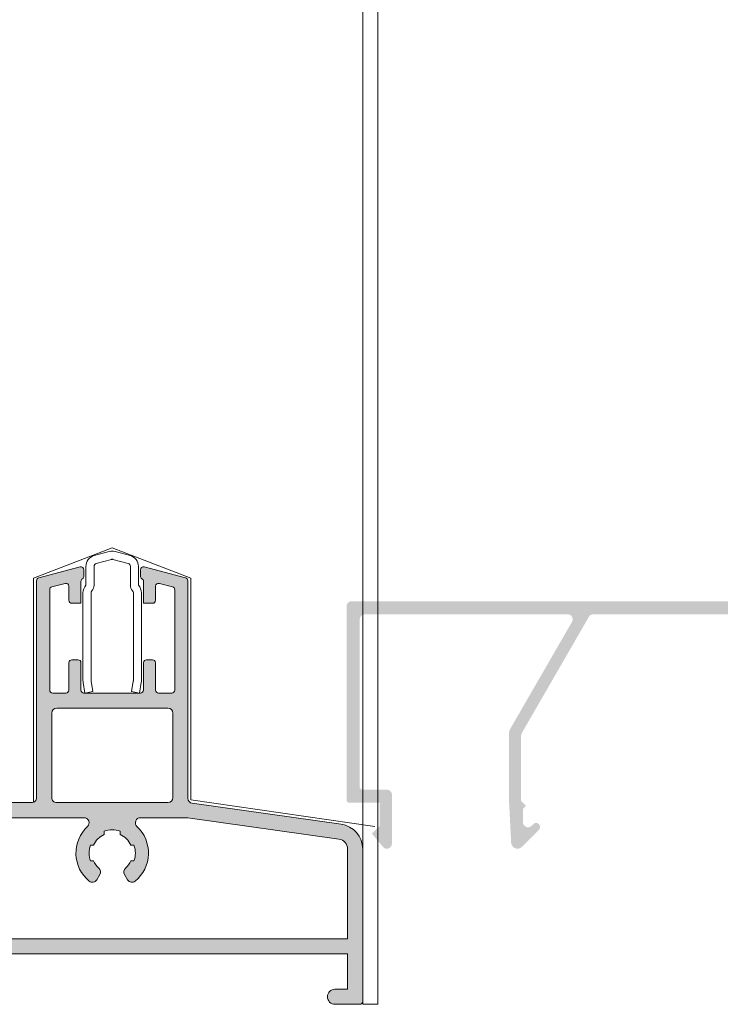
# Model space of a CAD drawing. Units: millimetres. Extents: x 4370 to 6561, y 386 to 999.
# Drawn here: x 4507 to 4524, y 452 to 477 of the extents above; entities that cross this region are included whole.
import ezdxf

# ---------------------------------------------------------------- set-up
doc = ezdxf.new("R2010")
doc.units = ezdxf.units.MM
doc.layers.get('0').update_dxf_attribs({"lineweight": 9})
for name, color, linetype, lineweight in [('00_PERFILES', 7, 'Continuous', 9), ('aux.', 7, 'Continuous', 15), ('Sombreado perfiles', 254, 'Continuous', 15)]:
    doc.layers.add(name, color=color, linetype=linetype, lineweight=lineweight)

# ---------------------------------------------------------------- blocks, each defined once
blk = doc.blocks.new('COR-6532')
at = {"layer": 'Sombreado perfiles'}
h = blk.add_hatch(color=256, dxfattribs=at)
edge = h.paths.add_edge_path(flags=16)
edge.add_line((1.499992198206201, 6.500000978117896), (1.499992198206201, 18.49996481878844))
edge.add_line((1.499992198206201, 18.49996481878844), (22.05535101767177, 18.49996395702088))
edge.add_arc((22.05535182159821, 17.99996395702153), 0.4999999999999997, -47.02968063573678, 90.00009212318372, ccw=False)
edge.add_arc((24.84999127757093, 14.99996557183521), 3.6, 132.9703167157171, 230.7182198430793)
edge.add_arc((22.88727364223939, 12.6004365588914), 0.4999999999999516, 230.7182009133167, 329.9999999999964)
edge.add_line((23.32028634413155, 12.3504365588914), (23.62524732681785, 12.87864447523017))
edge.add_arc((23.19223462492566, 13.12864447523019), 0.4999999999999791, 329.9999999999962, 408.4630409671834)
edge.add_arc((24.84999219820945, 14.99996481878982), 2.000000000000005, 203.0739180656313, 228.4630409671852, ccw=False)
edge.add_line((23.00999219820945, 14.21612810109919), (22.68767862243003, 14.2161281010992))
edge.add_arc((24.84999219820946, 14.99996481878981), 2.300000000000001, 160.0744650933293, 199.9255349066707, ccw=False)
edge.add_line((22.68767862243003, 15.78380153648043), (23.00999219820945, 15.78380153648043))
edge.add_arc((24.84999219820945, 14.99996481878981), 2.000000000000004, 113.073918065631, 156.926081934369, ccw=False)
edge.add_line((24.06615548051883, 16.83996481878982), (24.06615548051883, 17.16227839456923))
edge.add_arc((24.84999219820945, 14.99996481878981), 2.299999999999999, 70.08809653876159, 109.9255349066706, ccw=False)
edge.add_line((25.63331444990412, 17.16246481878981), (25.63331444990412, 16.84018389542172))
edge.add_arc((24.84999219820946, 14.99996481878981), 2.000000000000002, 23.073918065631176, 66.94210094273001, ccw=False)
edge.add_line((26.68999219820946, 15.78380153648043), (27.01230577398887, 15.78380153648043))
edge.add_arc((24.84999219820945, 14.99996481878981), 2.300000000000002, -19.92553490667069, 19.92553490667069, ccw=False)
edge.add_line((27.01230577398887, 14.21612810109919), (26.68999219820945, 14.21612810109919))
edge.add_arc((24.84999219820946, 14.99996481878981), 1.999999999999995, 311.5369590328159, 336.9260819343689, ccw=False)
edge.add_arc((26.50774977149327, 13.12864447523016), 0.5000000000000108, 131.5369590328135, 209.9999999999988)
edge.add_line((26.07473706960103, 12.87864447523017), (26.37969805228734, 12.35043655889137))
edge.add_arc((26.8127107541795, 12.60043655889139), 0.4999999999999581, 210.0000000000061, 309.2817990866823)
edge.add_arc((24.84999311884799, 14.99996557183521), 3.599999999999997, 309.2817801569201, 407.0296832842829)
edge.add_arc((27.6446325748207, 17.99996395702153), 0.5000000000000007, 89.99990787681628, 227.0296806357367, ccw=False)
edge.add_line((27.64463337874714, 18.49996395702088), (50.34999219820747, 18.49996424748643))
edge.add_line((50.34999219820747, 18.49996424748643), (50.34999219820749, 6.500000978117896))
edge.add_line((50.34999219820749, 6.500000978117896), (1.499992198206201, 6.500000978117896))
edge = h.paths.add_edge_path()
edge.add_line((42.49999219820711, 37.99996481878856), (42.69999219820693, 37.99996481878856))
edge.add_arc((42.69999219820693, 37.49996481878856), 0.5, 0, 90, ccw=False)
edge.add_line((43.19999219820693, 37.49996481878856), (43.19999219820693, 36.69996481878837))
edge.add_arc((43.49999219820705, 36.69996481878832), 0.3000000000001251, 179.9999999999891, 270.0000000000109)
edge.add_line((43.49999219820711, 36.39996481878819), (44.19999219820966, 36.39996481878819))
edge.add_arc((44.19999219820971, 36.69996481878832), 0.3000000000001251, 269.9999999999891, 360.0000000000109)
edge.add_line((44.49999219820984, 36.69996481878837), (44.49999219820984, 43.29996481878874))
edge.add_arc((44.19999219821017, 43.29996481878834), 0.2999999999996703, 7.599405318918514e-11, 90.00000000009771)
edge.add_line((44.19999219820966, 43.59996481878801), (43.49999219820711, 43.59996481878801))
edge.add_arc((43.4999921982066, 43.29996481878834), 0.2999999999996703, 89.9999999999023, 179.999999999924)
edge.add_line((43.19999219820693, 43.29996481878874), (43.19999219820693, 42.49996481878856))
edge.add_arc((42.69999219820693, 42.49996481878856), 0.5, -90, 0, ccw=False)
edge.add_line((42.69999219820693, 41.99996481878856), (42.49999219820711, 41.99996481878856))
edge.add_arc((42.49999219820711, 42.49996481878856), 0.5, 180, 270, ccw=False)
edge.add_line((41.99999219820711, 42.49996481878856), (41.99999219820711, 44.9999648187886))
edge.add_line((41.99999219820711, 44.9999648187886), (45.49999219820984, 44.99996481878856))
edge.add_arc((45.49999219820984, 44.49996481878856), 0.5, 0, 90, ccw=False)
edge.add_line((45.99999219820984, 44.49996481878856), (45.99999219820983, 20.49958976238239))
edge.add_arc((46.49999219820983, 20.49958976238239), 0.5, 180, 267.7806383710058)
edge.add_line((46.48062945721712, 19.99996481878844), (69.34999219822562, 19.99996481880064))
edge.add_arc((69.34999219822537, 20.49996481880064), 0.4999999999999964, 270.0000000000293, 360.0000000000664)
edge.add_line((69.84999219822535, 20.49996481880122), (69.8499921982002, 41.99908157547921))
edge.add_arc((70.14999219820875, 41.99908157547964), 0.3000000000085521, 105.0000000000033, 180.0000000000828, ccw=False)
edge.add_line((70.07234648467576, 42.28885932337462), (74.17234648467274, 43.38745101234176))
edge.add_arc((74.24999219820373, 43.09767326445424), 0.3000000000008311, -1.4210854715202004e-12, 105.0000000000025, ccw=False)
edge.add_line((74.54999219820456, 43.09767326445423), (74.54999219820456, 42.4628670818319))
edge.add_arc((74.24999219820164, 42.46286708183191), 0.3000000000029246, 300.00104320348095, 359.99999999999864, ccw=False)
edge.add_arc((74.55001112021334, 41.94324091505258), 0.3000189220044082, 120.0010431925315, 179.9999999779048)
edge.add_line((74.24999219820893, 41.94324091516827), (74.24999219820165, 39.76834625429123))
edge.add_line((74.24999219820165, 39.76834625429123), (73.34999219819758, 39.76834625429123))
edge.add_arc((73.34999219819758, 40.06834625429153), 0.3000000000002956, 179.9999999996987, 270, ccw=False)
edge.add_line((73.04999219819729, 40.0683462542931), (73.04999219820456, 41.45341805931517))
edge.add_arc((72.74999219820363, 41.45341805931675), 0.3000000000009351, 359.9999999996987, 465.0000000001804)
edge.add_line((72.67234648467172, 41.74319580720412), (71.37234648466551, 41.3948618570376))
edge.add_arc((71.44999219819765, 41.10508410914937), 0.3000000000018154, 105.0000000001798, 180.0000000000394)
edge.add_line((71.14999219819583, 41.10508410914916), (71.14999219820288, 31.16834625431195))
edge.add_arc((71.44999219820289, 31.16834625431218), 0.3000000000000114, 180.0000000000434, 270)
edge.add_line((71.44999219820289, 30.86834625431217), (72.74999219820302, 30.86834625431217))
edge.add_arc((72.74999219820302, 31.16834625431218), 0.3000000000000114, 270, 360.0000000001194)
edge.add_line((73.04999219820303, 31.16834625431281), (73.04999219819729, 33.86834625428899))
edge.add_arc((73.34999219819647, 33.86834625428963), 0.2999999999991871, 90.00000000036908, 180.0000000001221, ccw=False)
edge.add_line((73.34999219819454, 34.16834625428882), (73.94999219819758, 34.16834625429269))
edge.add_arc((73.94999219819951, 33.86834625429054), 0.300000000002143, 1.1658585208351724e-10, 90.00000000036908, ccw=False)
edge.add_line((74.24999219820165, 33.86834625429115), (74.24999219820711, 31.16834625429322))
edge.add_arc((74.54999219820692, 31.16834625429322), 0.2999999999998124, 180, 270)
edge.add_line((74.54999219820692, 30.86834625429341), (80.14999219820857, 30.86834625429341))
edge.add_arc((80.14999219820857, 31.16834625429268), 0.2999999999992724, 270, 359.9999999998834)
edge.add_line((80.44999219820784, 31.16834625429207), (80.4499921982133, 33.86834625429107))
edge.add_arc((80.74999219821552, 33.86834625429046), 0.3000000000022283, 89.99999999965257, 179.9999999998833, ccw=False)
edge.add_line((80.74999219821734, 34.16834625429269), (81.3499921982201, 34.16834625428905))
edge.add_arc((81.34999219821829, 33.86834625428968), 0.2999999999993719, -1.3841372492606752e-10, 89.9999999996553, ccw=False)
edge.add_line((81.64999219821766, 33.86834625428895), (81.64999219821112, 31.16834625429413))
edge.add_arc((81.94999219821112, 31.16834625429341), 0.2999999999999972, 179.9999999998623, 270.0000000000027)
edge.add_line((81.94999219821113, 30.86834625429341), (83.24999219821206, 30.86834625429341))
edge.add_arc((83.24999219821207, 31.16834625429341), 0.2999999999999972, 269.9999999999972, 359.9999999999592)
edge.add_line((83.54999219821207, 31.16834625429319), (83.54999219821912, 41.10508410914903))
edge.add_arc((83.24999219821713, 41.10508410914924), 0.3000000000019867, 359.9999999999607, 434.9999999998122)
edge.add_line((83.32763791174935, 41.39486185703763), (82.02763791174351, 41.74319580720426))
edge.add_arc((81.9499921982115, 41.45341805931672), 0.3000000000011165, 74.9999999998098, 180.0000000003013)
edge.add_line((81.64999219821038, 41.45341805931514), (81.64999219821766, 40.0683462542931))
edge.add_arc((81.34999219821736, 40.06834625429153), 0.3000000000002956, -90, 3.013269633811433e-10, ccw=False)
edge.add_line((81.34999219821736, 39.76834625429123), (80.4499921982133, 39.76834625429123))
edge.add_line((80.4499921982133, 39.76834625429123), (80.44999219820602, 41.94324091516835))
edge.add_arc((80.14997327620132, 41.94324091516733), 0.3000189220046963, 1.940440039598466e-10, 59.99895679650702)
edge.add_arc((80.44999219821327, 42.4628670819468), 0.3000000000028839, 180.0000000219039, 239.9989568074549, ccw=False)
edge.add_line((80.14999219821038, 42.46286708183212), (80.14999219821038, 43.09767326445402))
edge.add_arc((80.44999219821139, 43.09767326445402), 0.3000000000010061, 74.99999999999511, 180, ccw=False)
edge.add_line((80.52763791174243, 43.3874510123417), (84.62763791173938, 42.28885932337434))
edge.add_arc((84.54999219820644, 41.9990815754796), 0.3000000000083118, 1.4210854715202004e-12, 74.99999999999261, ccw=False)
edge.add_line((84.84999219821475, 41.99908157547961), (84.84999219821475, 20.43458023763458))
edge.add_arc((85.34999219821475, 20.43458023763458), 0.5, 179.9999999999996, 261.9963513061339)
edge.add_line((85.28037411688823, 19.93945063565909), (100.0480826048384, 17.8630255412626))
edge.add_arc((99.69999219820579, 15.38737753138512), 2.499999999999998, 4.376943252282217e-12, 81.99635130613473, ccw=False)
edge.add_line((102.1999921982058, 15.38737753138531), (102.1999921982069, 0.3000009781171968))
edge.add_arc((101.8999921982077, 0.3000009781171684), 0.2999999999992724, -90, 5.4001247917767614e-12, ccw=False)
edge.add_line((101.8999921982077, 9.781178960110992e-07), (99.44999219820693, 9.781178960110992e-07))
edge.add_arc((99.44999219820693, 0.750000978117896), 0.75, 90, 270, ccw=False)
edge.add_line((99.44999219820693, 1.500000978117896), (100.6999921982069, 1.500000978117896))
edge.add_line((100.6999921982069, 1.500000978117896), (100.6999921982069, 5.000000978117896))
edge.add_line((100.6999921982069, 5.000000978117896), (51.84999219820642, 5.000000978117895))
edge.add_line((51.84999219820642, 5.000000978117895), (51.84999219820565, 1.800000978118149))
edge.add_arc((52.14999219820584, 1.800000978118078), 0.3000000000001819, 179.9999999999864, 270)
edge.add_line((52.14999219820584, 1.500000978117896), (52.84999219820438, 1.500000978117896))
edge.add_arc((52.84999219820438, 0.750000978117896), 0.75, 0, 90, ccw=False)
edge.add_arc((52.84999219820438, 0.750000978117896), 0.75, -90, 0, ccw=False)
edge.add_line((52.84999219820438, 9.781178960110992e-07), (49.34999219820875, 9.781178960110992e-07))
edge.add_arc((49.34999219820875, 0.750000978117896), 0.75, 180, 270, ccw=False)
edge.add_arc((49.34999219820875, 0.750000978117896), 0.75, 90, 180, ccw=False)
edge.add_line((49.34999219820875, 1.500000978117896), (50.04999219820729, 1.500000978117896))
edge.add_arc((50.04999219820729, 1.800000978118078), 0.3000000000001819, 270, 360)
edge.add_line((50.34999219820747, 1.800000978118078), (50.34999219820747, 5.000000978117896))
edge.add_line((50.34999219820747, 5.000000978117896), (1.499992198206201, 5.000000978117896))
edge.add_line((1.4999921982062, 5.000000978117896), (1.499992198206201, 1.500000978117896))
edge.add_line((1.499992198206201, 1.500000978117896), (2.749992198206201, 1.500000978117896))
edge.add_arc((2.749992198206201, 0.750000978117896), 0.75, -90, 90, ccw=False)
edge.add_line((2.749992198206201, 9.781178960110992e-07), (0.299992198205473, 9.781178960110992e-07))
edge.add_arc((0.299992198205473, 0.3000009781171684), 0.2999999999992724, 180, 270, ccw=False)
edge.add_line((-7.801793799444567e-06, 0.3000009781171685), (-7.801793799444567e-06, 24.69996481878837))
edge.add_arc((0.2999921982064961, 24.69996481878826), 0.3000000000002956, 90.0000000000212, 179.9999999999783, ccw=False)
edge.add_line((0.2999921982063854, 24.99996481878856), (2.375728129493837, 24.99996481878856))
edge.add_arc((2.375728129493408, 24.69996481878866), 0.2999999999998906, 44.999999999902684, 89.99999999991809, ccw=False)
edge.add_line((2.587860163849655, 24.91209685314419), (3.412124232561837, 24.08783278443292))
edge.add_arc((3.199992198206357, 23.87570075007669), 0.2999999999998431, 7.79891706770286e-11, 45.0000000001009, ccw=False)
edge.add_line((3.499992198206201, 23.8757007500771), (3.499992198206201, 23.29996481878874))
edge.add_arc((3.199992198206075, 23.29996481878868), 0.3000000000001255, -90.00000000001143, 1.0913936421275139e-11, ccw=False)
edge.add_line((3.199992198206016, 22.99996481878856), (1.799992198206383, 22.99996481878856))
edge.add_arc((1.799992198206496, 22.69996481878826), 0.3000000000002956, 90.00000000002157, 179.9999999999783)
edge.add_line((1.499992198206201, 22.69996481878837), (1.499992198206201, 20.29996481878874))
edge.add_arc((1.799992198206496, 20.29996481878885), 0.3000000000002956, 180.0000000000217, 269.9999999999788)
edge.add_line((1.799992198206385, 19.99996481878856), (19.19999219820602, 19.99996481878856))
edge.add_arc((19.19999219820608, 20.29996481878868), 0.3000000000001251, 269.9999999999891, 360.0000000000109)
edge.add_line((19.4999921982062, 20.29996481878874), (19.4999921982062, 22.69996481878837))
edge.add_arc((19.19999219820613, 22.69996481878849), 0.3000000000000718, 359.9999999999783, 450.0000000000203)
edge.add_line((19.19999219820602, 22.99996481878856), (17.79999219820638, 22.99996481878856))
edge.add_arc((17.7999921982065, 23.29996481878885), 0.3000000000002956, 180.0000000000217, 269.9999999999783, ccw=False)
edge.add_line((17.4999921982062, 23.29996481878874), (17.4999921982062, 23.8757007500771))
edge.add_arc((17.79999219820559, 23.87570075007779), 0.2999999999993861, 135.0000000001085, 180.0000000001316, ccw=False)
edge.add_line((17.58786016384965, 24.08783278443292), (18.41212423256184, 24.91209685314419))
edge.add_arc((18.62425626691808, 24.69996481878866), 0.2999999999998914, 90.00000000008208, 135.0000000000974, ccw=False)
edge.add_line((18.62425626691766, 24.99996481878856), (20.4999921982062, 24.99996481878856))
edge.add_arc((20.4999921982062, 24.49996481878856), 0.5, 0, 90, ccw=False)
edge.add_line((20.9999921982062, 24.49996481878856), (20.9999921982062, 20.29996481878874))
edge.add_arc((21.29999219820661, 20.29996481878885), 0.3000000000004093, 180.0000000000217, 269.9999999999783)
edge.add_line((21.2999921982065, 19.99996481878844), (43.99999219820984, 19.99996481878844))
edge.add_arc((43.99999219820984, 20.49996481878844), 0.5, 270, 360)
edge.add_line((44.49999219820984, 20.49996481878844), (44.49999219820984, 34.49996481878856))
edge.add_arc((43.99999219820984, 34.49996481878856), 0.5, 0, 90)
edge.add_line((43.99999219820984, 34.99996481878856), (42.49999219820711, 34.99996481878856))
edge.add_arc((42.49999219820711, 35.49996481878856), 0.5, 180, 270, ccw=False)
edge.add_line((41.99999219820711, 35.49996481878856), (41.99999219820711, 37.49996481878856))
edge.add_arc((42.49999219820711, 37.49996481878856), 0.5, 90, 180, ccw=False)
edge = h.paths.add_edge_path(flags=16)
edge.add_line((82.87999219820867, 19.99996481880655), (71.84999219820718, 19.99996481880066))
edge.add_arc((71.84999219820692, 20.49996481880066), 0.5, 179.9999999999927, 270.00000000002933, ccw=False)
edge.add_line((71.3499921982069, 20.49996481880073), (71.34999219820801, 28.86844625429523))
edge.add_arc((71.84999219820801, 28.86844625429523), 0.5, 90, 180, ccw=False)
edge.add_line((71.84999219820801, 29.36844625429523), (82.87999219820784, 29.36844625429568))
edge.add_arc((82.87999219820784, 28.86844625429568), 0.5, 0, 90, ccw=False)
edge.add_line((83.37999219820784, 28.86844625429568), (83.3799921982084, 20.49996481880658))
edge.add_arc((82.8799921982084, 20.49996481880654), 0.5, -89.99999999996908, 3.979039320256561e-12, ccw=False)
edge = h.paths.add_edge_path(flags=16)
edge.add_arc((75.69223462492323, 13.12864447523039), 0.499999999999977, 329.9999999999959, 408.4630409671836)
edge.add_arc((77.34999219820702, 14.99996481879003), 2.000000000000012, 203.0739180656315, 228.4630409671852, ccw=False)
edge.add_line((75.50999219820702, 14.21612810109939), (75.1876786224276, 14.21612810109939))
edge.add_arc((77.34999219820702, 14.99996481879001), 2.299999999999999, 160.0744650933292, 199.9255349066708, ccw=False)
edge.add_line((75.1876786224276, 15.78380153648063), (75.50999219820702, 15.78380153648063))
edge.add_arc((77.34999219820702, 14.99996481879001), 2.000000000000005, 113.07391806563089, 156.9260819343689, ccw=False)
edge.add_line((76.5661554805164, 16.83996481879002), (76.5661554805164, 17.16227839456943))
edge.add_arc((77.34999219820702, 14.99996481879), 2.30000000000001, 70.0880965387617, 109.9255349066706, ccw=False)
edge.add_line((78.13331444990169, 17.16246481879001), (78.13331444990169, 16.84018389542192))
edge.add_arc((77.34999219820703, 14.99996481879002), 1.999999999999991, 23.07391806563089, 66.94210094273001, ccw=False)
edge.add_line((79.18999219820702, 15.78380153648063), (79.51230577398644, 15.78380153648063))
edge.add_arc((77.34999219820702, 14.99996481879001), 2.299999999999998, -19.925534906670805, 19.92553490667069, ccw=False)
edge.add_line((79.51230577398644, 14.21612810109939), (79.18999219820702, 14.21612810109939))
edge.add_arc((77.34999219820702, 14.99996481879002), 2.000000000000006, 311.536959032816, 336.9260819343689, ccw=False)
edge.add_arc((79.00774977149084, 13.12864447523036), 0.5000000000000124, 131.5369590328127, 209.999999999998)
edge.add_line((78.5747370695986, 12.87864447523037), (78.87969805228491, 12.35043655889157))
edge.add_arc((79.31271075417706, 12.60043655889159), 0.499999999999955, 210.0000000000063, 309.2817990866826)
edge.add_arc((77.34999624452877, 14.9999681285151), 3.599999999999961, 309.28171588806, 407.0296443138009)
edge.add_arc((80.14463772407751, 17.99996462864395), 0.500000000000005, 90.00000073297412, 227.0296443137996, ccw=False)
edge.add_line((80.1446377176811, 18.49996462864395), (84.84999219821475, 18.4999646888387))
edge.add_line((84.84999219821475, 18.4999646888387), (99.83922836085951, 16.39239152409571))
edge.add_arc((99.69999219820646, 15.40213232014472), 0.9999999999999984, 5.7980287238024175e-12, 81.99635130613399, ccw=False)
edge.add_line((100.6999921982065, 15.40213232014482), (100.6999921982074, 6.500000978117896))
edge.add_line((100.6999921982074, 6.500000978117896), (51.84999219820793, 6.500000978117897))
edge.add_line((51.84999219820793, 6.500000978117897), (51.84999219820603, 18.49996426667566))
edge.add_line((51.84999219820603, 18.49996426667566), (74.55535418843824, 18.49996455714125))
edge.add_arc((74.55535419483465, 17.99996455714125), 0.5, -47.02971070392141, 90.00000073297412, ccw=False)
edge.add_arc((77.349992198207, 14.99996481879006), 3.600000000000033, 132.9702892960781, 230.7182009133227)
edge.add_arc((75.38727364223695, 12.60043655889161), 0.4999999999999557, 230.7182009133171, 329.9999999999969)
edge.add_line((75.82028634412912, 12.35043655889161), (76.12524732681541, 12.87864447523037))
edge = h.paths.add_edge_path(flags=0)
edge.add_arc((38.36834657163602, 17.99996481878847), 0.4999999999999751, 87.77416488135445, 89.99999999999838)
blk.add_line((48.59999219820875, 0.750000978117896), (48.59999219820875, 0.750000978117896))
at = {"layer": '00_PERFILES'}
for points in [[(42.49999219820711, 37.99996481878856), (42.69999219820693, 37.99996481878856, -0.414213562373095), (43.19999219820693, 37.49996481878856), (43.19999219820693, 36.69996481878837, 0.414213562373206), (43.49999219820711, 36.39996481878819), (44.19999219820966, 36.39996481878819, 0.4142135623732058), (44.49999219820984, 36.69996481878837), (44.49999219820984, 43.29996481878874, 0.4142135623732061), (44.19999219820966, 43.59996481878801), (43.49999219820711, 43.59996481878801, 0.414213562373206), (43.19999219820693, 43.29996481878874), (43.19999219820693, 42.49996481878856, -0.414213562373095), (42.69999219820693, 41.99996481878856), (42.49999219820711, 41.99996481878856, -0.414213562373095), (41.99999219820711, 42.49996481878856), (41.99999219820711, 44.9999648187886), (45.49999219820984, 44.99996481878856, -0.414213562373095), (45.99999219820984, 44.49996481878856), (45.99999219820983, 20.49958976238239, 0.4029132684489419), (46.48062945721712, 19.99996481878844), (69.34999219822562, 19.99996481880064, 0.4142135623732771), (69.84999219822535, 20.49996481880122), (69.8499921982002, 41.99908157547921, -0.3394542588637622), (70.07234648467576, 42.28885932337462), (74.17234648467274, 43.38745101234176, -0.493145426031325), (74.54999219820456, 43.09767326445423), (74.54999219820456, 42.4628670818319, -0.2679443137962201), (74.39999692858277, 42.20306219183743, 0.2679443137441023), (74.24999219820893, 41.94324091516827), (74.24999219820165, 39.76834625429123), (73.34999219819758, 39.76834625429123, -0.4142135623746351), (73.04999219819729, 40.0683462542931), (73.04999219820456, 41.45341805931517, 0.4931454260339162), (72.67234648467172, 41.74319580720412), (71.37234648466551, 41.3948618570376, 0.3394542588626926), (71.14999219819583, 41.10508410914916), (71.14999219820288, 31.16834625431195, 0.414213562372873), (71.44999219820289, 30.86834625431217), (72.74999219820302, 30.86834625431217, 0.4142135623737056), (73.04999219820303, 31.16834625431281), (73.04999219819729, 33.86834625428899, -0.4142135623718325), (73.34999219819454, 34.16834625428882), (73.94999219819758, 34.16834625429269, -0.4142135623743853), (74.24999219820165, 33.86834625429115), (74.24999219820711, 31.16834625429322, 0.414213562373095), (74.54999219820692, 30.86834625429341), (80.14999219820857, 30.86834625429341, 0.4142135623724985), (80.44999219820784, 31.16834625429207), (80.4499921982133, 33.86834625429107, -0.4142135623742743), (80.74999219821734, 34.16834625429269), (81.3499921982201, 34.16834625428905, -0.4142135623720407), (81.64999219821766, 33.86834625428895), (81.64999219821112, 31.16834625429413, 0.4142135623738129), (81.94999219821113, 30.86834625429341), (83.24999219821206, 30.86834625429341, 0.414213562372901), (83.54999219821207, 31.16834625429319), (83.54999219821912, 41.10508410914903, 0.3394542588626538), (83.32763791174935, 41.39486185703763), (82.02763791174351, 41.74319580720426, 0.4931454260339702), (81.64999219821038, 41.45341805931514), (81.64999219821766, 40.0683462542931, -0.4142135623746351), (81.34999219821736, 39.76834625429123), (80.4499921982133, 39.76834625429123), (80.44999219820602, 41.94324091516835, 0.2679443137952628), (80.29998746788175, 42.20306219192373, -0.2679443137449333), (80.14999219821038, 42.46286708183212), (80.14999219821038, 43.09767326445402, -0.4931454260313308), (80.52763791174243, 43.3874510123417), (84.62763791173938, 42.28885932337434, -0.339454258863333), (84.84999219821475, 41.99908157547961), (84.84999219821475, 20.43458023763458, 0.3738665336494432), (85.28037411688823, 19.93945063565909), (100.0480826048384, 17.8630255412626, -0.3738665336494215), (102.1999921982058, 15.38737753138531), (102.1999921982069, 0.3000009781171968, -0.4142135623731228), (101.8999921982077, 9.781178960110992e-07), (99.44999219820693, 9.781178960110992e-07, -0.9999999999999999), (99.44999219820693, 1.500000978117896), (100.6999921982069, 1.500000978117896), (100.6999921982069, 5.000000978117896), (51.84999219820642, 5.000000978117895), (51.84999219820565, 1.800000978118149, 0.4142135623731644), (52.14999219820584, 1.500000978117896), (52.84999219820438, 1.500000978117896, -0.414213562373095), (53.59999219820438, 0.750000978117896), (53.59999219820438, 0.750000978117896, -0.414213562373095), (52.84999219820438, 9.781178960110992e-07), (49.34999219820875, 9.781178960110992e-07, -0.414213562373095), (48.59999219820875, 0.7500009781178961, -0.414213562373095), (49.34999219820875, 1.500000978117896), (50.04999219820729, 1.500000978117896, 0.414213562373095), (50.34999219820747, 1.800000978118078), (50.34999219820747, 5.000000978117896), (1.4999921982062, 5.000000978117896), (1.499992198206201, 1.500000978117896), (2.749992198206201, 1.500000978117896, -0.9999999999999999), (2.749992198206201, 9.781178960110992e-07), (0.2999921982054729, 9.781178960110992e-07, -0.414213562373095), (-7.801793799444567e-06, 0.3000009781171685), (-7.801793799444567e-06, 24.69996481878837, -0.414213562372876), (0.2999921982063854, 24.99996481878856), (2.375728129493837, 24.99996481878856, -0.198912367379728), (2.587860163849655, 24.91209685314419), (3.412124232561837, 24.08783278443292, -0.1989123673797614), (3.499992198206201, 23.8757007500771), (3.499992198206201, 23.29996481878874, -0.4142135623732087), (3.199992198206016, 22.99996481878856), (1.799992198206383, 22.99996481878856, 0.4142135623728738), (1.499992198206201, 22.69996481878837), (1.499992198206201, 20.29996481878874, 0.4142135623728759), (1.799992198206385, 19.99996481878856), (19.19999219820602, 19.99996481878856, 0.4142135623732058), (19.4999921982062, 20.29996481878874), (19.4999921982062, 22.69996481878837, 0.4142135623733101), (19.19999219820602, 22.99996481878856), (17.79999219820638, 22.99996481878856, -0.4142135623728733), (17.4999921982062, 23.29996481878874), (17.4999921982062, 23.8757007500771, -0.1989123673797631), (17.58786016384965, 24.08783278443292), (18.41212423256184, 24.91209685314419, -0.1989123673797274), (18.62425626691766, 24.99996481878856), (20.4999921982062, 24.99996481878856, -0.414213562373095), (20.9999921982062, 24.49996481878856), (20.9999921982062, 20.29996481878874, 0.4142135623728733), (21.2999921982065, 19.99996481878844), (43.99999219820984, 19.99996481878844, 0.4142135623730971), (44.49999219820984, 20.49996481878844), (44.49999219820984, 34.49996481878856, 0.414213562373095), (43.99999219820984, 34.99996481878856), (42.49999219820711, 34.99996481878856, -0.414213562373095), (41.99999219820711, 35.49996481878856), (41.99999219820711, 37.49996481878856, -0.414213562373095)], [(82.87999219820867, 19.99996481880655), (71.84999219820718, 19.99996481880066, -0.4142135623732888), (71.3499921982069, 20.49996481880073), (71.34999219820801, 28.86844625429523, -0.414213562373095), (71.84999219820801, 29.36844625429523), (82.87999219820784, 29.36844625429568, -0.414213562373095), (83.37999219820784, 28.86844625429568), (83.3799921982084, 20.49996481880658, -0.4142135623729577)], [(1.499992198206201, 6.500000978117896), (1.499992198206201, 18.49996481878844), (22.05535101767177, 18.49996395702088, -0.6810659142493924), (22.39616152620044, 17.63411050924641, 0.4543984895450517), (22.57070613321195, 12.21341587181109, 0.4624980600698491), (23.32028634413155, 12.3504365588914), (23.62524732681785, 12.87864447523017, 0.3563939586926131), (23.52378613958242, 13.50290854394209, -0.111236366348066), (23.00999219820945, 14.21612810109919), (22.68767862243003, 14.2161281010992, -0.1756570228379135), (22.68767862243003, 15.78380153648043), (23.00999219820945, 15.78380153648043, -0.193710963524712), (24.06615548051883, 16.83996481878982), (24.06615548051883, 17.16227839456923, -0.1755957098480315), (25.63331444990412, 17.16246481878981), (25.63331444990412, 16.84018389542172, -0.1937834833936676), (26.68999219820946, 15.78380153648043), (27.01230577398887, 15.78380153648043, -0.1756570228379136), (27.01230577398887, 14.21612810109919), (26.68999219820945, 14.21612810109919, -0.1112363663480621), (26.17619825683651, 13.50290854394211, 0.3563939586926044), (26.07473706960103, 12.87864447523017), (26.37969805228734, 12.35043655889137, 0.4624980600698306), (27.12927826320693, 12.21341587181107, 0.4543984895450551), (27.30382287021847, 17.63411050924641, -0.6810659142493923), (27.64463337874714, 18.49996395702088), (50.34999219820747, 18.49996424748643), (50.34999219820749, 6.500000978117896)], [(76.12524732681541, 12.87864447523037, 0.3563939586926166), (76.02378613957998, 13.50290854394229, -0.1112363663480654), (75.50999219820702, 14.21612810109939), (75.1876786224276, 14.21612810109939, -0.1756570228379143), (75.1876786224276, 15.78380153648063), (75.50999219820702, 15.78380153648063, -0.1937109635247117), (76.5661554805164, 16.83996481879002), (76.5661554805164, 17.16227839456943, -0.1755957098480315), (78.13331444990169, 17.16246481879001), (78.13331444990169, 16.84018389542192, -0.193783483393668), (79.18999219820702, 15.78380153648063), (79.51230577398644, 15.78380153648063, -0.175657022837914), (79.51230577398644, 14.21612810109939), (79.18999219820702, 14.21612810109939, -0.1112363663480616), (78.67619825683408, 13.50290854394231, 0.3563939586926042), (78.5747370695986, 12.87864447523037), (78.87969805228491, 12.35043655889157, 0.4624980600698313), (79.6292782632045, 12.21341587181127, 0.4543986227221315), (79.80382778754716, 17.63411139692092, -0.6810650891564137), (80.1446377176811, 18.49996462864395), (84.84999219821475, 18.4999646888387), (99.83922836085951, 16.39239152409571, -0.3738665336494136), (100.6999921982065, 15.40213232014482), (100.6999921982074, 6.500000978117896), (51.84999219820793, 6.500000978117897), (51.84999219820603, 18.49996426667566), (74.55535418843824, 18.49996455714125, -0.6810655225701174), (74.89616370744103, 17.63411093051306, 0.4543985342379427), (75.07070613320951, 12.21341587181129, 0.4624980600698491), (75.82028634412912, 12.35043655889161)]]:
    blk.add_lwpolyline(points, format="xyb", close=True, dxfattribs=at)
blk.add_arc((38.36834657163602, 17.99996481878847), 0.4999999999999751, 87.77416488135445, 89.99999999999838, dxfattribs=at)
blk = doc.blocks.new('COR - 6580')
at = {"layer": 'Sombreado perfiles'}
h = blk.add_hatch(color=256, dxfattribs=at)
edge = h.paths.add_edge_path()
edge.add_arc((1301.071010572458, -1910.102776487237), 0.5, 270, 360)
edge.add_line((1301.571010572458, -1910.102776487237), (1301.571010572457, -1894.123156554885))
edge.add_line((1301.571010572457, -1894.123156554885), (1300.170536965334, -1892.797531062749))
edge.add_line((1300.170536965334, -1892.797531062749), (1300.170536965334, -1887.71018917154))
edge.add_arc((1300.470847705821, -1887.710060473556), 0.3003107680637406, 90.06874173347762, 180.0245540697544, ccw=False)
edge.add_line((1300.470487402182, -1887.409749921633), (1301.571010572457, -1887.409931849911))
edge.add_line((1301.571010572457, -1887.409931849911), (1301.570586279568, -1886.606694822094))
edge.add_arc((1301.070672961943, -1886.607222959411), 0.4999135966027548, 0.06053054992427377, 90.00000000497738)
edge.add_line((1301.0706729619, -1886.107309362809), (1260.378444807039, -1886.107309366347))
edge.add_arc((1260.378444807082, -1886.607222742217), 0.4999133758701646, 90.0000000049774, 180)
edge.add_line((1259.878531431212, -1886.607222742217), (1259.878531431213, -1905.803682932081))
edge.add_arc((1260.178479306157, -1905.803682932081), 0.2999478749441096, 180, 270.0989117803047)
edge.add_line((1260.178997116785, -1906.103630360067), (1263.177961495694, -1906.103630360067))
edge.add_line((1263.177961495694, -1906.103630360067), (1263.177961495694, -1908.403232962978))
edge.add_line((1263.177961495694, -1908.403232962978), (1262.378097291649, -1909.146326098482))
edge.add_line((1262.378097291649, -1909.146326098482), (1263.495409643271, -1910.477884044688))
edge.add_arc((1263.877840055803, -1910.155920326441), 0.4999136488399886, 220.0936359703212, 360.1398820956391)
edge.add_line((1264.377752214789, -1910.154699836904), (1264.377752214788, -1905.302548478967))
edge.add_arc((1263.8778400558, -1905.303768968875), 0.4999136488432183, 0.1398821382458031, 89.99999758130387)
edge.add_line((1263.877840076903, -1904.803855320032), (1261.47850103984, -1904.803855218746))
edge.add_arc((1261.478254541362, -1904.503907130725), 0.2999481893072039, 180.0694734166048, 270.0470858786181, ccw=False)
edge.add_line((1261.178306572554, -1904.504270829772), (1261.178306572554, -1887.907468035665))
edge.add_arc((1261.678220000896, -1887.906998502176), 0.499913648841242, 90, 180.0538138762336, ccw=False)
edge.add_line((1261.678220000896, -1887.407084853335), (1281.809014972825, -1887.407084853332))
edge.add_arc((1281.809014972825, -1887.906998502174), 0.499913648842039, -30.00052443288922, 90.00000000002609, ccw=False)
edge.add_line((1282.241950604528, -1888.156959289301), (1276.109692759665, -1898.778116929082))
edge.add_arc((1276.975577655473, -1899.278014891079), 0.9998272976849324, 150.0010380072094, 179.9999935519939)
edge.add_line((1275.975750357788, -1899.27801477856), (1275.975749651592, -1905.553123818842))
edge.add_line((1275.975749651592, -1905.553123818842), (1276.205133126107, -1910.075468807953))
edge.add_arc((1276.832585940441, -1910.027894375919), 0.6292538127011911, 184.335957331636, 310.5420938061275)
edge.add_line((1277.241605024359, -1910.506082361746), (1278.958657880181, -1908.785429029519))
edge.add_arc((1278.675278741846, -1908.50322165189), 0.3999309190738036, 315.1187030544029, 495.0577764475628)
edge.add_line((1278.3921998545, -1908.220713097028), (1278.229469115588, -1908.383772359184))
edge.add_arc((1277.87542222338, -1908.030835460552), 0.4999136488420858, 180.0917273415127, 315.08995665205174, ccw=False)
edge.add_line((1277.375509215183, -1908.031635794028), (1277.375509215183, -1906.707079032789))
edge.add_line((1277.375509215183, -1906.707079032789), (1277.675456894957, -1906.407131353015))
edge.add_line((1277.675456894957, -1906.407131353015), (1277.17554223301, -1905.907218553392))
edge.add_line((1277.17554223301, -1905.907218553392), (1277.175542233008, -1899.599499964181))
edge.add_arc((1278.175369699106, -1899.599499964181), 0.9998274660979405, 149.999513211615, 180.0000000000261, ccw=False)
edge.add_line((1277.309497961392, -1899.099578874616), (1283.915981502798, -1887.657038234558))
edge.add_arc((1284.348917705881, -1887.90699897231), 0.4999141189820335, 90.0000001534388, 149.9995132115938, ccw=False)
edge.add_line((1284.348917704542, -1887.407084853328), (1298.56888981617, -1887.409435567166))
edge.add_arc((1298.569688495036, -1887.710283182541), 0.3008486755250355, 0.06692445104130229, 90.15210631014298, ccw=False)
edge.add_line((1298.870536965331, -1887.709931775718), (1298.870536965331, -1893.357032735053))
edge.add_line((1298.870536965331, -1893.357032735053), (1300.271010572454, -1894.682658227188))
edge.add_line((1300.271010572454, -1894.682658227188), (1300.271010572455, -1910.302776487234))
edge.add_arc((1300.571010572458, -1910.302776487234), 0.3000000000029104, 180, 270)
edge.add_line((1300.571010572458, -1910.602776487237), (1301.071010572458, -1910.602776487237))
h = blk.add_hatch(color=256, dxfattribs=at)
edge = h.paths.add_edge_path()
edge.add_line((1245.995347320161, -1892.427219374172), (1230.373628874288, -1892.424636936638))
edge.add_arc((1230.373628874285, -1892.92455105562), 0.499914118982133, 89.99999999966123, 149.9999688898796)
edge.add_line((1229.940690683256, -1892.674593761054), (1223.334213030463, -1904.117124201966))
edge.add_arc((1224.20008086751, -1904.617052047491), 0.9998274660977771, 149.9990661605535, 179.9999015024122)
edge.add_line((1223.200253401414, -1904.617050328681), (1223.200253401414, -1910.924770636702))
edge.add_line((1223.200253401414, -1910.924770636702), (1223.700168063361, -1911.424683436325))
edge.add_line((1223.700168063361, -1911.424683436325), (1223.400220383587, -1911.724631116099))
edge.add_line((1223.400220383587, -1911.724631116099), (1223.400220383587, -1913.047587210385))
edge.add_arc((1223.900133391784, -1913.048387543862), 0.4999136488421073, 179.9082726584352, 315.025596243416)
edge.add_line((1224.253783606322, -1913.401721920984), (1224.41691041067, -1913.23826579381))
edge.add_arc((1224.699989910249, -1913.520773735202), 0.3999309190736437, -44.998685801613476, 135.0579006150285, ccw=False)
edge.add_line((1224.982790261525, -1913.803561113543), (1223.266316192764, -1915.523634445056))
edge.add_arc((1222.857297108845, -1915.04544645923), 0.6292538127007254, 181.4714065168223, 310.5420938061702, ccw=False)
edge.add_line((1222.228250783711, -1915.061604479946), (1222.000460819997, -1910.570675902152))
edge.add_line((1222.000460819997, -1910.570675902152), (1222.000461526192, -1904.295566974389))
edge.add_arc((1223.000288823877, -1904.295566974389), 0.9998272976845328, 150.0010380058888, 179.999999999987, ccw=False)
edge.add_line((1222.134403928081, -1903.795669012373), (1228.266658213825, -1893.174517536933))
edge.add_arc((1227.833726141229, -1892.924550585485), 0.4999136488419594, 329.9986597620655, 449.9999999999479)
edge.add_line((1227.83372614123, -1892.424636936642), (1207.702931169301, -1892.424636936645))
edge.add_arc((1207.7029311693, -1892.924550585486), 0.4999136488413569, 89.99999999989576, 179.9461861239749)
edge.add_line((1207.203017740959, -1892.924081051999), (1207.203017740959, -1909.521095514988))
edge.add_arc((1207.502965709766, -1909.521459214035), 0.2999481893069693, 179.9305265833952, 269.9529092846308)
edge.add_line((1207.502719185967, -1909.821407302035), (1209.902551224205, -1909.821407403342))
edge.add_arc((1209.902551224204, -1910.321321052185), 0.4999136488431759, -0.13988213819362727, 89.9999999998958, ccw=False)
edge.add_line((1210.402463383192, -1910.322541542092), (1210.402463383193, -1915.174692899287))
edge.add_arc((1209.902551224207, -1915.173472409751), 0.4999136488398085, 219.9064938208524, 359.86011790441296, ccw=False)
edge.add_line((1209.519071240573, -1915.494185300743), (1208.402808460053, -1914.163878181792))
edge.add_line((1208.402808460053, -1914.163878181792), (1209.202672664099, -1913.420785046288))
edge.add_line((1209.202672664099, -1913.420785046288), (1209.202672664099, -1911.121182443377))
edge.add_line((1209.202672664099, -1911.121182443377), (1206.202672663933, -1911.121182443377))
edge.add_arc((1206.203190474562, -1910.821235015391), 0.2999478749443181, 180.0000000001303, 269.90108821956505, ccw=False)
edge.add_line((1205.903242599617, -1910.821235015391), (1205.903242599616, -1891.624774825527))
edge.add_arc((1206.403155975486, -1891.624774825527), 0.4999133758699372, 89.99999999997402, 179.9999999999739, ccw=False)
edge.add_line((1206.403155975486, -1891.124861449657), (1247.095384130347, -1891.124861446119))
edge.add_arc((1247.095384130347, -1891.624775042721), 0.4999135966027097, 1.3607284472527681e-05, 90, ccw=False)
edge.add_line((1247.59529772695, -1891.624774923996), (1247.59529772695, -1894.992435010236))
edge.add_line((1247.59529772695, -1894.992435010236), (1246.59529772695, -1901.992435010236))
edge.add_line((1246.59529772695, -1901.992435010236), (1246.595297726951, -1915.120328570547))
edge.add_arc((1246.095297726951, -1915.120328570547), 0.5, -90, 0, ccw=False)
edge.add_line((1246.095297726951, -1915.620328570547), (1245.595297726951, -1915.620328570547))
edge.add_arc((1245.595297726951, -1915.320328570544), 0.3000000000029104, 180, 270, ccw=False)
edge.add_line((1245.295297726948, -1915.320328570544), (1245.295297726947, -1901.992435010236))
edge.add_line((1245.295297726947, -1901.992435010236), (1246.295297726947, -1894.992435010236))
edge.add_line((1246.295297726947, -1894.992435010236), (1246.295297726947, -1892.727219370076))
edge.add_arc((1245.995297726946, -1892.727219370074), 0.3000000000010914, 359.9999999996526, 449.9999999996527)
blk.add_lwpolyline([(1301.071010572458, -1910.602776487237, 0.414213562373095), (1301.571010572458, -1910.102776487237), (1301.571010572457, -1894.123156554885), (1300.170536965334, -1892.797531062749), (1300.170536965334, -1887.71018917154, -0.4139876952359601), (1300.470487402182, -1887.409749921633), (1301.571010572457, -1887.409931849911), (1301.570586279568, -1886.606694822094, 0.4139041670323809), (1301.0706729619, -1886.107309362809), (1260.378444807039, -1886.107309366347, 0.4142135623476508), (1259.878531431212, -1886.607222742217), (1259.878531431213, -1905.803682932081, 0.4147192849882188), (1260.178997116785, -1906.103630360067), (1263.177961495694, -1906.103630360067), (1263.177961495694, -1908.403232962978), (1262.378097291649, -1909.146326098482), (1263.495409643271, -1910.477884044688, 0.700508301662524), (1264.377752214789, -1910.154699836904), (1264.377752214788, -1905.302548478967, 0.4134986600216962), (1263.877840076903, -1904.803855320032), (1261.47850103984, -1904.803855218746, -0.4140991230054247), (1261.178306572554, -1904.504270829772), (1261.178306572554, -1887.907468035665, -0.4144886830362665), (1261.678220000896, -1887.407084853335), (1281.809014972825, -1887.407084853332, -0.5773533202206818), (1282.241950604528, -1888.156959289301), (1276.109692759665, -1898.778116929082, 0.131647861305798), (1275.975750357788, -1899.27801477856), (1275.975749651592, -1905.553123818842), (1276.205133126107, -1910.075468807953, 0.6140386728643465), (1277.241605024359, -1910.506082361746), (1278.958657880181, -1908.785429029519, 0.9994684563486427), (1278.3921998545, -1908.220713097028), (1278.229469115588, -1908.383772359184, -0.6681674624756434), (1277.375509215183, -1908.031635794028), (1277.375509215183, -1906.707079032789), (1277.675456894957, -1906.407131353015), (1277.17554223301, -1905.907218553392), (1277.175542233008, -1899.599499964181, -0.1316546584173711), (1277.309497961392, -1899.099578874616), (1283.915981502798, -1887.657038234558, -0.267946915202312), (1284.348917704542, -1887.407084853328), (1298.56888981617, -1887.409435567166, -0.4146490749336664), (1298.870536965331, -1887.709931775718), (1298.870536965331, -1893.357032735053), (1300.271010572454, -1894.682658227188), (1300.271010572455, -1910.302776487234, 0.414213562373095), (1300.571010572458, -1910.602776487237)], format="xyb", close=True)

msp = doc.modelspace()

# ---------------------------------------------------------------- linework, layer by layer
at = {"color": 7, "linetype": 'Continuous', "lineweight": 15}
for p, q in [((4508.807251311346, 463.7457111926553, -1.35000000000008), (4506.857225752874, 462.995735749769, -1.35000000000008)), ((4510.757277335479, 462.995735749769, -1.35000000000008), (4508.807251311346, 463.7457111926553, -1.35000000000008)), ((4506.857225752874, 462.995735749769, -1.35000000000008), (4506.857225752874, 457.4418467742487, -1.35000000000008)), ((4510.757277335479, 457.5004834159424, -1.35000000000008), (4510.757277335479, 462.995735749769, -1.35000000000008)), ((4515.319230488805, 456.8438606603472, -1.35000000000008), (4510.757277335479, 457.5004834159424, -1.35000000000008))]:
    msp.add_line(p, q, dxfattribs=at)
at = {"layer": '00_PERFILES', "elevation": -1.35000000000008}
msp.add_lwpolyline([(4509.457231812072, 462.8214518163215), (4509.457231812072, 463.2892669035525, 0.339454258863303), (4509.253407049475, 463.5548965057817), (4508.878407049475, 463.6553774529432, 0.1316524975873962), (4508.736056574669, 463.6553774529432), (4508.361056574669, 463.5548965057817, 0.3394542588633072), (4508.157231812072, 463.2892669035525), (4508.157231812072, 462.8214518163215, 0.1914013227819409), (4508.082231812072, 462.6327059554062), (4508.082231812072, 460.4561326432097, 0.04366094290882146), (4508.086409679994, 460.4083793943512), (4508.132231812073, 460.1485091697575), (4508.329193362675, 460.183238805291), (4508.283371230596, 460.4431090298847, -0.04366094290882591), (4508.282231812072, 460.4561326432097), (4508.282231812072, 462.6327059554399, -0.1914013231217637), (4508.302686357527, 462.6841820993166, 0.1914013231219041), (4508.357231812071, 462.8214518163215), (4508.357231812071, 463.2892669035525, -0.3394542588632965), (4508.41282038369, 463.3617113405242), (4508.78782038369, 463.4621922876856, -0.06554346281521568), (4508.807231812072, 463.4647478507138, -0.06554346281523843), (4508.826643240454, 463.4621922876856), (4509.201643240454, 463.3617113405242, -0.3394542588633016), (4509.257231812071, 463.2892669035525), (4509.257231812071, 462.8214518163215, 0.1914013231219537), (4509.311777266617, 462.6841820993166, -0.191401323121832), (4509.332231812072, 462.6327059554399), (4509.332231812072, 460.4561326432097, -0.04366094290879922), (4509.331092393548, 460.4431090298847), (4509.285270261469, 460.183238805291), (4509.482231812071, 460.1485091697575), (4509.52805394415, 460.4083793943512, 0.04366094290879299), (4509.532231812072, 460.4561326432097), (4509.532231812071, 462.6327059554062, 0.1914013227819409)], format="xyb", close=True, dxfattribs=at)
at = {"layer": 'aux.'}
for p, q in [((4515.019731812073, 501.2556175996904, -1.35000000000008), (4515.019731812072, 452.4314228507142, -1.35000000000008)), ((4515.394731812072, 452.4314228507142, -1.35000000000008), (4515.394731812072, 501.2556175996904, -1.35000000000008)), ((4515.019731812072, 452.4314228507142, -1.35000000000008), (4515.394731812072, 452.4314228507142, -1.35000000000008))]:
    msp.add_line(p, q, dxfattribs=at)

# ---------------------------------------------------------------- block references
at = {"xscale": 0.25, "yscale": 0.25, "zscale": 0.25}
for name, p in [('COR-6532', (4489.46973376252, 452.4314226061847, -1.35000000000008)), ('COR - 6580', (4213.143385746127, 935.2073083014875, -1.35000000000008))]:
    msp.add_blockref(name, p, dxfattribs=at)

doc.saveas('drawing.dxf')
